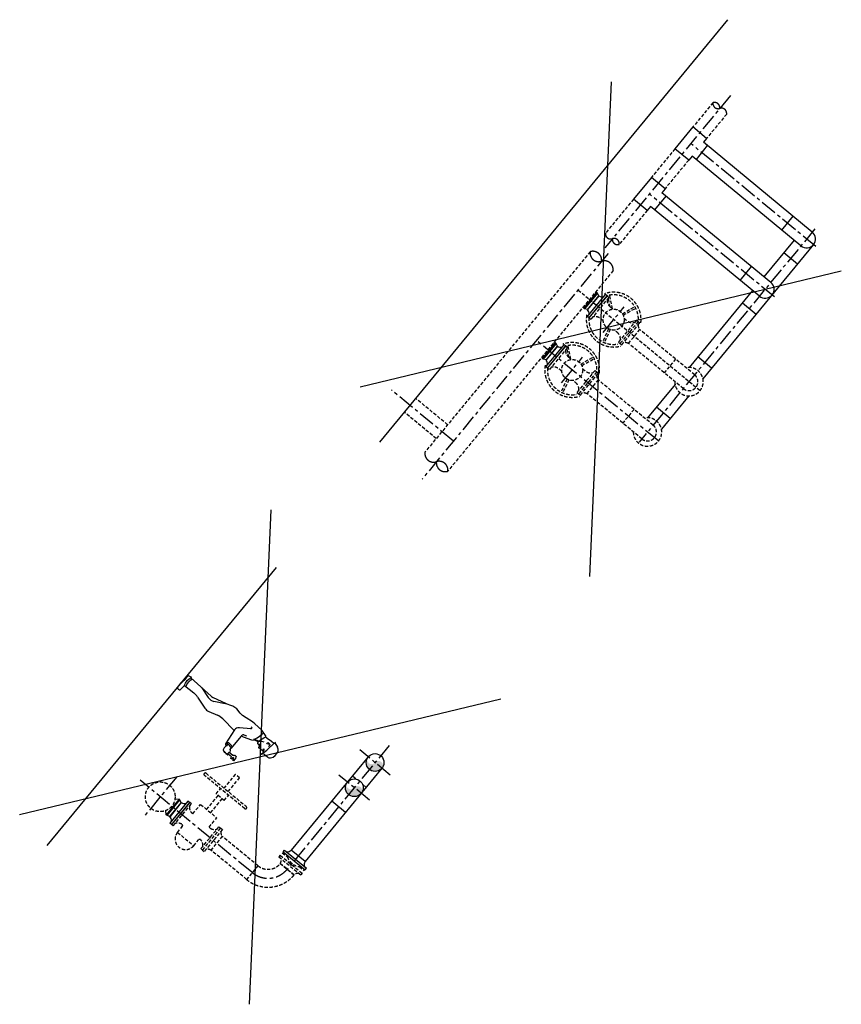
# Model space of a CAD drawing. Extents: x 522909432 to 523121010, y 1558478545 to 1558746119.
# Drawn here: x 522948060 to 522960657, y 1558618975 to 1558634070 of the extents above; entities that cross this region are included whole.
import ezdxf

# ---------------------------------------------------------------- set-up
doc = ezdxf.new("R2010")
doc.units = 0
doc.header["$LTSCALE"] = 8
doc.linetypes.add('CENTER', pattern=[50.8, 31.75, -6.35, 6.35, -6.35])
doc.linetypes.add('HIDDEN', pattern=[9.525, 6.35, -3.175])
doc.layers.get('0').update_dxf_attribs({"linetype": 'CONTINUOUS'})
for name, color, linetype in [('bul-108 line', 3, 'CONTINUOUS'), ('CENTERLINE', 1, 'CENTER'), ('EXISTING', 1, 'HIDDEN'), ('NEWLINE', 3, 'CONTINUOUS')]:
    doc.layers.add(name, color=color, linetype=linetype)

# ---------------------------------------------------------------- blocks, each defined once
blk = doc.blocks.new('_G081')
for centre, start, end in [((0.158, 0.25), 122.3523, 237.6477), ((0.158, -0.25), 122.3523, 237.6477), ((-0.158, -0.25), 302.3523, 57.6477)]:
    blk.add_arc(centre, 0.296, start, end)
blk = doc.blocks.new('_G083')
blk.add_hatch(color=256).paths.add_polyline_path([(0, 0.5, 1), (0, 0, -1), (0, -0.5, 0.414214), (0.5, 0, 0.414214)])
blk.add_circle((0, 0), 0.5)
blk = doc.blocks.new('man-2')
for p, q in [((-166, 1697), (-36, 1679)), ((-149, 1695), (-124, 1767)), ((-131, 1692), (-132, 1642)), ((-72, 1660), (-58, 1661)), ((-58, 1661), (-46, 1656)), ((90, 1680), (90, 1746)), ((-138, 1530), (-172, 1421)), ((-99, 1515), (-138, 1530)), ((-132, 1642), (-126, 1562)), ((-126, 1562), (-124, 1525)), ((-47, 1497), (-99, 1515)), ((-86, 1626), (-83, 1617)), ((-83, 1617), (-72, 1610)), ((-79, 1653), (-72, 1660)), ((-72, 1610), (-58, 1608)), ((-38, 1525), (-25, 1512)), ((-25, 1512), (-4, 1492)), ((30, 1528), (5, 1533)), ((33, 1547), (29, 1508)), ((69, 1643), (32, 1639)), ((32, 1624), (34, 1628)), ((55, 1622), (32, 1624)), ((34, 1628), (55, 1626)), ((62, 1548), (39, 1551)), ((55, 1626), (55, 1622)), ((70, 1659), (62, 1589)), ((62, 1589), (68, 1554)), ((67, 1659), (139, 1642)), ((126, 1645), (106, 1655)), ((-172, 1421), (-180, 1275)), ((-123, 1460), (-158, 1466)), ((-81, 1450), (-123, 1460)), ((-34, 1439), (-81, 1450)), ((9, 1489), (-47, 1497)), ((-7, 1425), (-34, 1439)), ((-11, 1492), (12, 1414)), ((12, 1414), (-7, 1425)), ((-4, 1492), (12, 1489)), ((1, 1491), (13, 1443)), ((13, 1443), (43, 1396)), ((43, 1396), (90, 1270)), ((389, 1355), (390, 1370)), ((390, 1370), (395, 1375)), ((407, 1380), (437, 1382)), ((465, 1366), (434, 1362)), ((434, 1362), (434, 1341)), ((437, 1382), (466, 1382)), ((466, 1382), (465, 1366)), ((-180, 1275), (-182, 1227)), ((-182, 1227), (-164, 1113)), ((-102, 1282), (-108, 1274)), ((-108, 1274), (-103, 1265)), ((-91, 1283), (-102, 1282)), ((-81, 1277), (-91, 1283)), ((-81, 1277), (19, 1129)), ((59, 1252), (44, 1290)), ((90, 1270), (95, 1229)), ((107, 1229), (342, 1232)), ((305, 1210), (301, 1182)), ((318, 1232), (305, 1210)), ((329, 1210), (324, 1183)), ((342, 1232), (329, 1210)), ((348, 1228), (339, 1228)), ((342, 1232), (347, 1232)), ((347, 1232), (352, 1229)), ((363, 1233), (348, 1228)), ((372, 1245), (363, 1233)), ((393, 1255), (372, 1245)), ((397, 1333), (391, 1344)), ((406, 1258), (393, 1255)), ((406, 1318), (397, 1333)), ((406, 1247), (406, 1318)), ((414, 1244), (406, 1247)), ((420, 1244), (414, 1244)), ((431, 1245), (420, 1244)), ((437, 1251), (431, 1245)), ((434, 1341), (465, 1344)), ((449, 1322), (437, 1318)), ((437, 1251), (437, 1318)), ((438, 1260), (437, 1260)), ((451, 1257), (438, 1260)), ((448, 1236), (448, 1236)), ((448, 1210), (448, 1211)), ((464, 1329), (449, 1322)), ((452, 1242), (452, 1242)), ((453, 1229), (452, 1229)), ((452, 1217), (452, 1217)), ((456, 1247), (456, 1251)), ((456, 1223), (456, 1223)), ((465, 1344), (464, 1329)), ((-164, 1113), (-154, 1046)), ((76, 848), (101, 1094)), ((92, 1093), (343, 1123)), ((301, 1182), (298, 1150)), ((298, 1150), (311, 1133)), ((311, 1133), (322, 1120)), ((324, 1183), (322, 1151)), ((322, 1151), (335, 1134)), ((326, 1149), (356, 1153)), ((335, 1134), (343, 1123)), ((343, 1123), (357, 1131)), ((356, 1153), (366, 1149)), ((357, 1131), (362, 1148)), ((366, 1149), (404, 1147)), ((404, 1147), (437, 1153)), ((437, 1153), (445, 1157)), ((445, 1157), (448, 1160)), ((447, 1177), (447, 1179)), ((449, 1164), (449, 1165)), ((452, 1186), (453, 1187)), ((456, 1192), (456, 1196)), ((-164, 997), (-179, 914)), ((-179, 914), (-174, 842)), ((-154, 1046), (-164, 997)), ((-174, 842), (-130, 726)), ((-136, 743), (-82, 522)), ((-46, 570), (-130, 726)), ((125, 608), (85, 746)), ((-79, 487), (-101, 68)), ((-89, 297), (-36, 467)), ((63, 335), (124, 531)), ((55, 68), (51, 249)), ((-98, 0), (-113, 68)), ((-113, 68), (-101, 68)), ((-73, 88), (-102, 98)), ((-102, 10), (-39, 10)), ((-73, 58), (-101, 68)), ((-98, 0), (-39, 0)), ((-32, 83), (-73, 88)), ((-32, 53), (-73, 58)), ((-39, 0), (-39, 13)), ((-33, 19), (37, 9)), ((17, 86), (-32, 83)), ((17, 57), (-32, 53)), ((55, 96), (17, 86)), ((61, 68), (17, 57)), ((37, 9), (78, 0)), ((55, 68), (139, 60)), ((78, 0), (131, 0)), ((158, 27), (158, 41))]:
    blk.add_line(p, q)
for points in [[(-70, 1642), (-67, 1631), (-56, 1633)], [(-38, 1525), (-52, 1557)]]:
    blk.add_lwpolyline(points)
for centre, radius, start, end in [((-49, 1742), 80, 113.0249, 161.4363), ((-24, 1684), 143, 49.1785, 113.0249), ((-172, 688), 1000, 76.1494, 82.1924), ((30, 1746), 60, 359.3646, 49.1785), ((120, 1682), 30, 183.6356, 243.3349), ((-60, 1634), 27, 133.9397, 196.7748), ((38, 1546), 5.4, 81.0847, 174.2382), ((63, 1553), 5.4, 261.0847, 5.1955), ((15, 1502), 13.5, 257.2042, 357.8577), ((-61, 1505), 89.9, 357.8577, 2.2971), ((408, 1360), 19.4, 94.559, 131.1101), ((103, 1283), 54, 215.343, 274.2851), ((408, 1354), 19.4, 175.0349, 210.5489), ((454, 1236), 5.83, 112.3522, 178.1371), ((456, 1236), 7.78, 178.1371, 242.5593), ((456, 1210), 7.78, 122.6949, 177.9959), ((456, 1210), 7.78, 177.9959, 241.8433), ((450, 1251), 5.83, 358.7055, 76.9792), ((450, 1247), 5.83, 292.3522, 358.7055), ((448, 1224), 7.78, 302.6949, 355.8739), ((450, 1224), 5.83, 355.8739, 62.5593), ((86, 1174), 81, 213.856, 274.2851), ((459, 1175), 12.9, 120.6853, 160.6721), ((455, 1177), 7.78, 180, 227.4579), ((444, 1164), 5.83, 319.3895, 0), ((443, 1168), 6.57, 333.7961, 25.4944), ((449, 1196), 7.78, 357.5378, 61.8433), ((449, 1193), 7.78, 308.4212, 357.5378), ((344, 821), 270, 174.172, 196.1188), ((-5, 571), 135, 342.7771, 16.1188), ((-348, 479), 270, 1.602, 9.0626), ((-165, 507), 135, 342.7771, 28.1224), ((321, 255), 270, 162.7771, 181.2763), ((-34, 13), 5.4, 81.9801, 180), ((131, 27), 27, 270, 0), ((139, 41), 18.9, 0, 90)]:
    blk.add_arc(centre, radius, start, end)

msp = doc.modelspace()

# ---------------------------------------------------------------- linework, layer by layer
at = {"layer": 'bul-108 line'}
for p, q in [((522958912, 1558634070), (522953575, 1558627594)), ((522951993, 1558625674), (522948476, 1558621408))]:
    msp.add_line(p, q, dxfattribs=at)
at = {"layer": 'CENTERLINE'}
for p, q in [((522958956, 1558632906), (522957034, 1558630574)), ((522960267, 1558630591), (522958350, 1558632171)), ((522959631, 1558629819), (522957714, 1558631399)), ((522960252, 1558630862), (522957557, 1558627593)), ((522957082, 1558630488), (522954230, 1558627027)), ((522957004, 1558629273), (522957327, 1558629666)), ((522957853, 1558627611), (522955982, 1558629153)), ((522956368, 1558628502), (522956691, 1558628894)), ((522954710, 1558627610), (522953759, 1558628393)), ((522953726, 1558622944), (522952172, 1558621058)), ((522953742, 1558622490), (522953273, 1558622876)), ((522951613, 1558621004), (522949905, 1558622412)), ((522950468, 1558622463), (522949968, 1558621856)), ((522953424, 1558622104), (522952955, 1558622490))]:
    msp.add_line(p, q, dxfattribs=at)
msp.add_arc((522951868, 1558621288), 381, 228.145, 322.8692, dxfattribs=at)
at = {"layer": 'EXISTING'}
for p, q in [((522958689, 1558632797), (522958382, 1558632425)), ((522958900, 1558632624), (522958592, 1558632251)), ((522958107, 1558632091), (522957746, 1558631653)), ((522958318, 1558631918), (522957956, 1558631479)), ((522957471, 1558631319), (522957042, 1558630798)), ((522957682, 1558631146), (522957252, 1558630625)), ((522956807, 1558630513), (522954273, 1558627438)), ((522957159, 1558630223), (522954624, 1558627148)), ((522958486, 1558628385), (522956618, 1558629925)), ((522957092, 1558629812), (522956816, 1558629476)), ((522957093, 1558629813), (522957067, 1558629834)), ((522957082, 1558629822), (522957078, 1558629841)), ((522957114, 1558629666), (522957086, 1558629804)), ((522957148, 1558629638), (522957105, 1558629846)), ((522957300, 1558629563), (522957491, 1558629671)), ((522957314, 1558629539), (522957504, 1558629647)), ((522956816, 1558629476), (522956790, 1558629498)), ((522957517, 1558629464), (522957240, 1558629128)), ((522957517, 1558629464), (522957543, 1558629443)), ((522957543, 1558629443), (522957568, 1558629422)), ((522957088, 1558629332), (522956997, 1558629132)), ((522957114, 1558629320), (522957023, 1558629121)), ((522957292, 1558629085), (522957568, 1558629422)), ((522957394, 1558629107), (522957567, 1558629318)), ((522958409, 1558628626), (522957567, 1558629319)), ((522956456, 1558629040), (522956180, 1558628705)), ((522956457, 1558629041), (522956431, 1558629063)), ((522956446, 1558629050), (522956442, 1558629069)), ((522956478, 1558628895), (522956450, 1558629032)), ((522956512, 1558628866), (522956469, 1558629075)), ((522957240, 1558629128), (522957266, 1558629106)), ((522957266, 1558629106), (522957292, 1558629085)), ((522958235, 1558628415), (522957394, 1558629108)), ((522956664, 1558628791), (522956855, 1558628899)), ((522956678, 1558628767), (522956868, 1558628875)), ((522958115, 1558628868), (522957941, 1558628657)), ((522956180, 1558628705), (522956154, 1558628726)), ((522956881, 1558628693), (522956604, 1558628356)), ((522956881, 1558628693), (522956907, 1558628671)), ((522956452, 1558628560), (522956361, 1558628361)), ((522956478, 1558628549), (522956387, 1558628349)), ((522956656, 1558628314), (522956932, 1558628650)), ((522956758, 1558628335), (522956931, 1558628546)), ((522956907, 1558628671), (522956932, 1558628650)), ((522957773, 1558627854), (522956931, 1558628547)), ((522954621, 1558627861), (522954129, 1558628266)), ((522956604, 1558628356), (522956630, 1558628335)), ((522956630, 1558628334), (522956656, 1558628314)), ((522957599, 1558627643), (522956758, 1558628337)), ((522957479, 1558628096), (522957305, 1558627886)), ((522954446, 1558627649), (522953954, 1558628055)), ((522950918, 1558622516), (522951535, 1558622007)), ((522951195, 1558622287), (522951370, 1558622498)), ((522951432, 1558622447), (522951370, 1558622498)), ((522951509, 1558621976), (522950892, 1558622485)), ((522951257, 1558622236), (522951432, 1558622447)), ((522951073, 1558622201), (522951139, 1558622281)), ((522951196, 1558622099), (522951073, 1558622201)), ((522950416, 1558621711), (522950693, 1558622046)), ((522950693, 1558622046), (522950667, 1558622068)), ((522950926, 1558621961), (522951104, 1558622175)), ((522950988, 1558621910), (522951165, 1558622125)), ((522951196, 1558622099), (522951262, 1558622179)), ((522950715, 1558621895), (522950694, 1558621912)), ((522950715, 1558621895), (522950833, 1558622038)), ((522950833, 1558622038), (522951081, 1558621833)), ((522950963, 1558621690), (522951081, 1558621833)), ((522950415, 1558621710), (522950390, 1558621732)), ((522950480, 1558621610), (522950554, 1558621699)), ((522950480, 1558621610), (522950728, 1558621406)), ((522950839, 1558621361), (522951116, 1558621697)), ((522951168, 1558621654), (522950890, 1558621319)), ((522950963, 1558621690), (522950984, 1558621672)), ((522951116, 1558621697), (522951142, 1558621676)), ((522951142, 1558621675), (522951168, 1558621654)), ((522950728, 1558621406), (522950802, 1558621495)), ((522951166, 1558621550), (522950992, 1558621339)), ((522951712, 1558621100), (522951165, 1558621550)), ((522950839, 1558621361), (522950865, 1558621340)), ((522950865, 1558621340), (522950890, 1558621319)), ((522951539, 1558620889), (522950991, 1558621340)), ((522952087, 1558621298), (522952163, 1558621236)), ((522952056, 1558621260), (522952035, 1558621235)), ((522952035, 1558621235), (522952370, 1558620959)), ((522952056, 1558621260), (522952391, 1558620984)), ((522951712, 1558621100), (522951539, 1558620889)), ((522952267, 1558620959), (522952056, 1558621133)), ((522952267, 1558620959), (522952056, 1558621133)), ((522952056, 1558621133), (522952267, 1558620959)), ((522952348, 1558621083), (522952422, 1558621021)), ((522952392, 1558620983), (522952371, 1558620958))]:
    msp.add_line(p, q, dxfattribs=at)
for points in [[(522957543, 1558629443), (522957266, 1558629106)], [(522956907, 1558628671), (522956630, 1558628335)], [(522950865, 1558621340), (522951142, 1558621676)]]:
    msp.add_lwpolyline(points, dxfattribs=at)
for centre, radius in [((522957167, 1558629472), 161), ((522956531, 1558628700), 161), ((522950215, 1558622156), 228)]:
    msp.add_circle(centre, radius, dxfattribs=at)
for centre, radius, start, end in [((522957167, 1558629472), 420, 353.0554, 109.8001), ((522957192, 1558629768), 127, 174.6586, 221.7674), ((522957167, 1558629472), 380, 0.9099, 103.8223), ((522957368, 1558629938), 372, 223.3514, 235.2975), ((522957167, 1558629472), 420, 170.1269, 285.2255), ((522957167, 1558629472), 380, 175.4404, 279.3425), ((522956882, 1558629391), 127, 59.2469, 106.3556), ((522956748, 1558629186), 372, 45.7167, 57.6628), ((522957587, 1558629758), 372, 225.7167, 237.6628), ((522957453, 1558629553), 127, 239.2469, 286.3556), ((522956967, 1558629005), 372, 43.3514, 55.2975), ((522957658, 1558629390), 116, 179.517, 218.2104), ((522957143, 1558629176), 127, 354.6586, 41.7674), ((522956531, 1558628700), 420, 353.0554, 109.8001), ((522956556, 1558628996), 127, 174.6586, 221.7674), ((522956531, 1558628700), 380, 0.9099, 103.8223), ((522957342, 1558629003), 116, 63.1535, 101.8468), ((522956732, 1558629167), 372, 223.3514, 235.2975), ((522956531, 1558628700), 420, 170.1269, 285.2255), ((522956531, 1558628700), 380, 175.4404, 279.3425), ((522956246, 1558628619), 127, 59.2469, 106.3556), ((522956112, 1558628414), 372, 45.7167, 57.6628), ((522956951, 1558628986), 372, 225.7167, 237.6628), ((522958322, 1558628520), 218, 179.3494, 101.6647), ((522956331, 1558628233), 372, 43.3514, 55.2975), ((522956817, 1558628781), 127, 239.2469, 286.3556), ((522957022, 1558628618), 116, 179.517, 218.2104), ((522958322, 1558628520), 137, 230.5071, 50.5071), ((522956507, 1558628404), 127, 354.6586, 41.7674), ((522956706, 1558628232), 116, 63.1535, 101.8468), ((522957686, 1558627749), 218, 179.3494, 101.6647), ((522957686, 1558627749), 137, 230.5071, 50.5071), ((522950905, 1558622501), 20, 50.4488, 230.4488), ((522950789, 1558621997), 127, 174.5421, 221.6508), ((522951522, 1558621991), 20, 230.4488, 50.4488), ((522950482, 1558621626), 127, 59.2469, 106.3556), ((522950604, 1558621508), 161, 140.4488, 320.4488), ((522950536, 1558621714), 23.3, 320.4488, 50.4488), ((522951049, 1558621782), 127, 239.2469, 286.3556), ((522951258, 1558621621), 116, 179.1674, 217.8608), ((522950820, 1558621480), 23.3, 50.4488, 140.4488), ((522950743, 1558621410), 127, 354.5421, 41.6508), ((522950939, 1558621236), 116, 62.8039, 101.4973), ((522951953, 1558621185), 116, 333.1778, 11.7303), ((522952389, 1558621322), 242, 200.7127, 260.0686), ((522951868, 1558621288), 244, 230.5071, 320.5071), ((522951868, 1558621288), 518, 230.5071, 320.5071), ((522952339, 1558620868), 116, 89.4005, 128.0939)]:
    msp.add_arc(centre, radius, start, end, dxfattribs=at)
at = {"layer": 'NEWLINE', "color": 6}
for p, q in [((522956800, 1558625533), (522957136, 1558633116)), ((522960657, 1558630214), (522953279, 1558628435)), ((522951582, 1558618975), (522951918, 1558626557)), ((522955439, 1558623655), (522948060, 1558621877))]:
    msp.add_line(p, q, dxfattribs=at)
at = {"layer": 'NEWLINE'}
for p, q in [((522958382, 1558632425), (522958107, 1558632091)), ((522958592, 1558632251), (522958382, 1558632425)), ((522958592, 1558632251), (522958542, 1558632190)), ((522960212, 1558630814), (522958542, 1558632190)), ((522958318, 1558631918), (522958107, 1558632091)), ((522958603, 1558632139), (522958430, 1558631928)), ((522958368, 1558631979), (522958318, 1558631918)), ((522960038, 1558630603), (522958368, 1558631979)), ((522957746, 1558631653), (522957471, 1558631319)), ((522957956, 1558631479), (522957746, 1558631653)), ((522957956, 1558631479), (522957906, 1558631418)), ((522959576, 1558630042), (522957906, 1558631418)), ((522957682, 1558631146), (522957471, 1558631319)), ((522957967, 1558631367), (522957794, 1558631157)), ((522957732, 1558631207), (522957682, 1558631146)), ((522959402, 1558629831), (522957732, 1558631207)), ((522959744, 1558630845), (522959918, 1558631056)), ((522959932, 1558630690), (522959470, 1558630129)), ((522960230, 1558630621), (522958535, 1558628564)), ((522959777, 1558630501), (522959988, 1558630327)), ((522959108, 1558630073), (522959282, 1558630284)), ((522959296, 1558629918), (522958324, 1558628738)), ((522956711, 1558629646), (522956909, 1558629887)), ((522956920, 1558629878), (522956721, 1558629637)), ((522956765, 1558629520), (522957041, 1558629855)), ((522956941, 1558629835), (522956767, 1558629625)), ((522956767, 1558629624), (522956940, 1558629835)), ((522956790, 1558629498), (522957066, 1558629833)), ((522956791, 1558629499), (522957067, 1558629834)), ((522956909, 1558629887), (522956881, 1558629885)), ((522956920, 1558629878), (522956909, 1558629887)), ((522956941, 1558629835), (522956920, 1558629878)), ((522956940, 1558629836), (522956941, 1558629835)), ((522957068, 1558629835), (522957042, 1558629856)), ((522956711, 1558629646), (522956707, 1558629674)), ((522956721, 1558629637), (522956711, 1558629646)), ((522956767, 1558629625), (522956721, 1558629637)), ((522956767, 1558629625), (522956767, 1558629625)), ((522959141, 1558629729), (522959352, 1558629556)), ((522956791, 1558629499), (522956765, 1558629520)), ((522956075, 1558628874), (522956273, 1558629115)), ((522956284, 1558629106), (522956085, 1558628865)), ((522956129, 1558628748), (522956406, 1558629083)), ((522956305, 1558629064), (522956131, 1558628853)), ((522956131, 1558628852), (522956304, 1558629063)), ((522956154, 1558628726), (522956430, 1558629062)), ((522956155, 1558628727), (522956431, 1558629063)), ((522956273, 1558629115), (522956245, 1558629113)), ((522956284, 1558629106), (522956273, 1558629115)), ((522956305, 1558629064), (522956284, 1558629106)), ((522956304, 1558629064), (522956305, 1558629064)), ((522956432, 1558629064), (522956406, 1558629085)), ((522956075, 1558628874), (522956071, 1558628903)), ((522956085, 1558628865), (522956075, 1558628874)), ((522956131, 1558628853), (522956085, 1558628865)), ((522956131, 1558628853), (522956131, 1558628853)), ((522958669, 1558628728), (522958459, 1558628901)), ((522956155, 1558628727), (522956129, 1558628748)), ((522958108, 1558628476), (522957688, 1558627966)), ((522958319, 1558628303), (522957899, 1558627793)), ((522958033, 1558627956), (522957823, 1558628130)), ((522953404, 1558622768), (522952225, 1558621338)), ((522953615, 1558622594), (522952436, 1558621164)), ((522953215, 1558622430), (522953162, 1558622474)), ((522953372, 1558622300), (522953319, 1558622345)), ((522950506, 1558622118), (522950308, 1558621877)), ((522950319, 1558621868), (522950517, 1558622109)), ((522950640, 1558622088), (522950364, 1558621753)), ((522950364, 1558621856), (522950538, 1558622066)), ((522950538, 1558622067), (522950365, 1558621856)), ((522950667, 1558622068), (522950390, 1558621733)), ((522950666, 1558622067), (522950390, 1558621732)), ((522950506, 1558622118), (522950439, 1558622113)), ((522950517, 1558622109), (522950506, 1558622118)), ((522950538, 1558622066), (522950517, 1558622109)), ((522950538, 1558622067), (522950538, 1558622066)), ((522950666, 1558622067), (522950640, 1558622088)), ((522953054, 1558621914), (522952844, 1558622088)), ((522950308, 1558621877), (522950299, 1558621944)), ((522950319, 1558621868), (522950308, 1558621877)), ((522950364, 1558621856), (522950319, 1558621868)), ((522950389, 1558621731), (522950363, 1558621752)), ((522950364, 1558621856), (522950364, 1558621856)), ((522952100, 1558621314), (522952121, 1558621339)), ((522952100, 1558621314), (522952435, 1558621037)), ((522952121, 1558621339), (522952456, 1558621062)), ((522952436, 1558621164), (522952225, 1558621338)), ((522952436, 1558621036), (522952457, 1558621061))]:
    msp.add_line(p, q, dxfattribs=at)
for centre, radius, start, end in [((522960125, 1558630708), 137, 230.5071, 50.5071), ((522959489, 1558629937), 137, 230.5071, 50.5071), ((522956993, 1558629938), 116, 242.9204, 281.6138), ((522956675, 1558629553), 116, 359.284, 37.9773), ((522956357, 1558629166), 116, 242.9204, 281.6138), ((522956039, 1558628781), 116, 359.284, 37.9773), ((522950591, 1558622170), 116, 243.0369, 281.7303), ((522950273, 1558621784), 116, 359.4004, 38.0938), ((522952154, 1558621429), 116, 269.1675, 307.72), ((522952539, 1558621110), 116, 152.8039, 191.4973)]:
    msp.add_arc(centre, radius, start, end, dxfattribs=at)

# ---------------------------------------------------------------- block references
at = {"rotation": 230.5071229002366}
msp.add_blockref('man-2', (522950569, 1558623947), dxfattribs=at)
at = {"layer": 'EXISTING'}
for p, xscale, yscale, zscale, rotation in [((522958794, 1558632710), 273.1, 273.1, 273.1, 230.5071468714174), ((522957147, 1558630712), 273.1, 273.1, 273.1, 50.50714687141738), ((522956982, 1558630367), 457, 457, 457, 230.5071468665284), ((522954449, 1558627293), 457, 457, 457, 50.50714686323769)]:
    msp.add_blockref('_G081', p, dxfattribs=dict(at, xscale=xscale, yscale=yscale, zscale=zscale, rotation=rotation))
at = {"layer": 'NEWLINE', "xscale": 273, "yscale": 273, "zscale": 273, "rotation": 230.5071229002366}
for p in [(522953509, 1558622681), (522953191, 1558622295)]:
    msp.add_blockref('_G083', p, dxfattribs=at)

doc.saveas('drawing.dxf')
